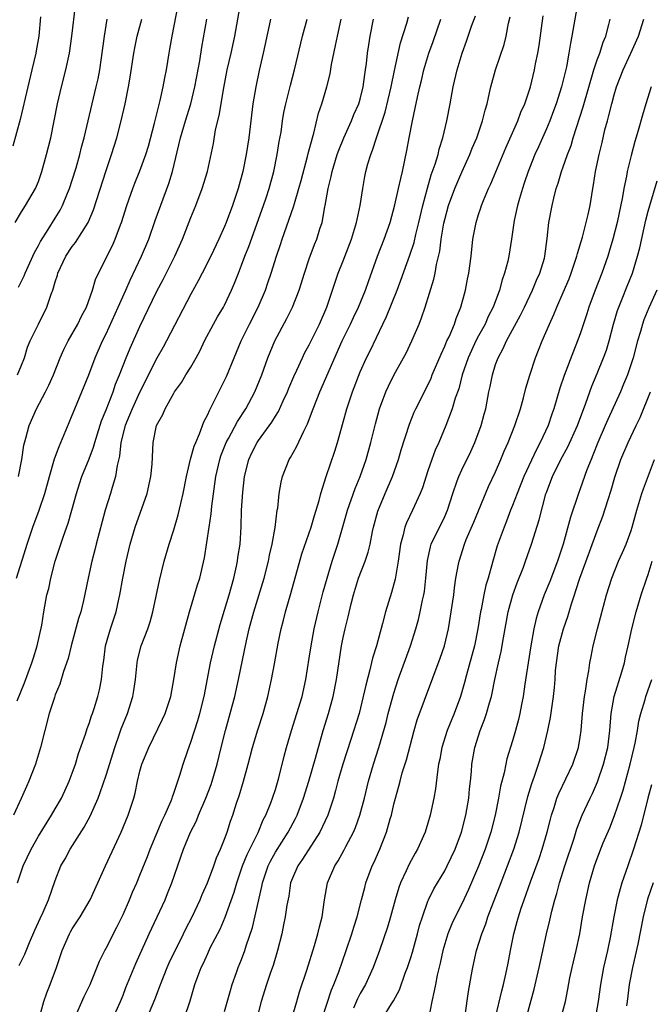
# Model space of a CAD drawing. Units: inches. Extents: x 2625000 to 2628000, y 1509000 to 1512000.
# Drawn here: x 2626259 to 2626333, y 1509353 to 1509469 of the extents above; entities that cross this region are included whole.
import ezdxf

# ---------------------------------------------------------------- set-up
doc = ezdxf.new("R2010")
doc.units = ezdxf.units.IN
doc.header["$MEASUREMENT"] = 0
doc.layers.add('LD26251509_2ft', color=73, linetype='Continuous')

msp = doc.modelspace()

# ---------------------------------------------------------------- linework, layer by layer
at = {"layer": 'LD26251509_2ft'}
for points, elevation in [([(2626258.51, 1509388.51), (2626259.36, 1509390.64), (2626260.23, 1509393), (2626260.41, 1509393.59), (2626260.88, 1509395), (2626261.42, 1509397.42), (2626261.65, 1509399), (2626262, 1509401), (2626262.22, 1509401.78), (2626262.47, 1509403), (2626263, 1509405), (2626263.64, 1509407), (2626263.96, 1509407.96), (2626264.51, 1509409.49), (2626264.96, 1509411), (2626265.5, 1509413), (2626265.86, 1509414.14), (2626266.14, 1509415), (2626267, 1509417.08), (2626267.53, 1509418.47), (2626267.67, 1509419), (2626268.45, 1509421.55), (2626269, 1509422.88), (2626269.83, 1509425), (2626270.12, 1509425.88), (2626270.59, 1509427), (2626271.37, 1509429), (2626271.85, 1509430.15), (2626273, 1509432.71), (2626275, 1509436.86), (2626275.73, 1509438.27), (2626277.1, 1509441), (2626278.01, 1509443), (2626279, 1509445.57), (2626279.58, 1509447), (2626280.35, 1509449), (2626280.96, 1509451), (2626281.67, 1509454.33), (2626281.94, 1509455.94), (2626282.37, 1509457.63), (2626282.9, 1509460.9), (2626283.3, 1509463), (2626283.77, 1509465), (2626284.22, 1509467), (2626284.91, 1509471)], 9898), ([(2626258.67, 1509415), (2626259.06, 1509417), (2626259.3, 1509418.7), (2626259.53, 1509419.53), (2626259.9, 1509421), (2626260.78, 1509423), (2626261.86, 1509425), (2626262.24, 1509425.76), (2626262.79, 1509427), (2626263.58, 1509429), (2626264.02, 1509429.98), (2626264.53, 1509431), (2626265.67, 1509433), (2626266.09, 1509433.91), (2626266.67, 1509435), (2626267.4, 1509437), (2626267.75, 1509438.25), (2626268.11, 1509439), (2626269.74, 1509442.26), (2626270.07, 1509443), (2626270.7, 1509444.7), (2626270.82, 1509445), (2626271.44, 1509447), (2626272.15, 1509449), (2626272.38, 1509449.62), (2626273, 1509451.1), (2626273.68, 1509453), (2626273.99, 1509454.01), (2626274.7, 1509456.7), (2626275.22, 1509458.78), (2626275.4, 1509459.4), (2626275.75, 1509461), (2626275.92, 1509462.08), (2626276.12, 1509463), (2626276.44, 1509465), (2626276.54, 1509465.46), (2626276.82, 1509467), (2626277.72, 1509471.72)], 9894), ([(2626324.73, 1509471), (2626324.02, 1509467), (2626323.83, 1509466.17), (2626323.66, 1509465), (2626323.38, 1509463.38), (2626322.8, 1509461), (2626322.15, 1509459), (2626321.84, 1509458.16), (2626321.39, 1509457), (2626321, 1509456.05), (2626320.07, 1509453.93), (2626319.64, 1509453), (2626319, 1509451.42), (2626318.84, 1509451), (2626318.38, 1509449.62), (2626318.16, 1509449), (2626317.81, 1509447.81), (2626317.59, 1509447), (2626317.21, 1509445.21), (2626316.89, 1509443), (2626316.57, 1509441), (2626316.44, 1509440.44), (2626316.05, 1509439), (2626315.77, 1509438.23), (2626315.45, 1509437), (2626314.71, 1509435), (2626314.13, 1509433.87), (2626313.75, 1509433), (2626313, 1509431.62), (2626312.68, 1509431), (2626312.14, 1509429.86), (2626311.77, 1509429), (2626311.07, 1509427), (2626310.64, 1509425.36), (2626310.24, 1509424.24), (2626309.89, 1509423), (2626309.14, 1509421), (2626308.29, 1509419), (2626307.88, 1509418.12), (2626307.47, 1509417), (2626307, 1509415.67), (2626306.35, 1509413.65), (2626306.1, 1509413), (2626305.2, 1509411), (2626304.48, 1509409.52), (2626304.3, 1509409), (2626304.1, 1509408.1), (2626303.77, 1509407), (2626303.49, 1509405), (2626303.14, 1509402.86), (2626302.7, 1509401.3), (2626301.98, 1509399), (2626301.65, 1509397.65), (2626300.94, 1509395), (2626300.47, 1509393.53), (2626300.16, 1509392.16), (2626299.66, 1509390.34), (2626299.38, 1509389), (2626298.87, 1509387), (2626297.92, 1509383.92), (2626296.96, 1509381), (2626296.38, 1509379), (2626296.11, 1509377.89), (2626295.86, 1509377), (2626295.2, 1509375), (2626294.24, 1509373), (2626292.21, 1509369.79), (2626291.63, 1509369), (2626291, 1509367.55), (2626290.79, 1509367), (2626290.57, 1509365.44), (2626290.36, 1509364.36), (2626290.16, 1509363), (2626289.97, 1509362.03), (2626289.74, 1509361), (2626289.26, 1509359), (2626288.74, 1509357.26), (2626288.43, 1509356.43), (2626287.95, 1509355), (2626287.33, 1509353), (2626286.8, 1509351)], 9918), ([(2626258.26, 1509445), (2626259, 1509446.23), (2626259.5, 1509447), (2626260.67, 1509449), (2626261, 1509449.82), (2626261.43, 1509451), (2626261.98, 1509453), (2626262.47, 1509455), (2626263.28, 1509459), (2626263.75, 1509461), (2626264.26, 1509463), (2626264.66, 1509465), (2626264.94, 1509467), (2626265.4, 1509470.6)], 9888), ([(2626261.27, 1509469.27), (2626261.04, 1509467), (2626260.75, 1509465.25), (2626260.7, 1509465), (2626260.24, 1509463), (2626259.75, 1509461), (2626258.85, 1509457.15), (2626258, 1509454)], 9886), ([(2626288.41, 1509469), (2626288.27, 1509468.27), (2626287.57, 1509465), (2626287.07, 1509462.93), (2626286.67, 1509461), (2626286.35, 1509459), (2626285.86, 1509455), (2626285.54, 1509453), (2626285.13, 1509451), (2626284.6, 1509449), (2626283.94, 1509447), (2626283.2, 1509445), (2626283, 1509444.5), (2626282.33, 1509443), (2626281.36, 1509441), (2626280.33, 1509439), (2626279.89, 1509438.11), (2626279, 1509436.51), (2626276.14, 1509431), (2626275.74, 1509430.26), (2626275, 1509428.98), (2626273, 1509424.97), (2626272.09, 1509423), (2626271.78, 1509422.22), (2626271.24, 1509421), (2626270.74, 1509419), (2626270.59, 1509417.41), (2626270.29, 1509416.29), (2626270.11, 1509415), (2626269.71, 1509413.71), (2626269.52, 1509413), (2626268.91, 1509411), (2626267.83, 1509407), (2626267.67, 1509406.33), (2626267.31, 1509405), (2626266.88, 1509403), (2626266.34, 1509400.34), (2626266, 1509399), (2626265.76, 1509398.24), (2626264.89, 1509395), (2626264.52, 1509393.48), (2626263.98, 1509391.98), (2626263.53, 1509390.47), (2626263, 1509389.2), (2626262.89, 1509388.89), (2626262.29, 1509387), (2626261.76, 1509385), (2626261.27, 1509383), (2626260.66, 1509381), (2626259.89, 1509379), (2626259.6, 1509378.4), (2626258.97, 1509376.97), (2626258.08, 1509375)], 9900), ([(2626258.41, 1509403), (2626259.53, 1509406.47), (2626259.69, 1509407), (2626260.36, 1509409), (2626261.09, 1509411), (2626261.76, 1509413), (2626262.31, 1509415), (2626262.91, 1509417.09), (2626263.45, 1509418.55), (2626263.67, 1509419), (2626264.65, 1509421.35), (2626265, 1509422.22), (2626265.29, 1509423), (2626266.97, 1509427), (2626267.71, 1509429), (2626268.59, 1509431), (2626269, 1509431.82), (2626270.44, 1509435), (2626271.33, 1509437), (2626271.83, 1509438.17), (2626273.19, 1509441), (2626274.03, 1509443), (2626274.79, 1509445.21), (2626276.42, 1509449.58), (2626276.83, 1509451), (2626277.79, 1509455), (2626278.38, 1509457), (2626279.01, 1509458.99), (2626279.5, 1509461), (2626280.06, 1509464.06), (2626280.3, 1509465.7), (2626280.91, 1509469)], 9896), ([(2626258.53, 1509427), (2626259, 1509428.12), (2626259.35, 1509429), (2626259.73, 1509430.27), (2626260.05, 1509431), (2626261.01, 1509433), (2626262.02, 1509435), (2626262.51, 1509436.51), (2626262.71, 1509437), (2626263, 1509437.98), (2626263.25, 1509438.75), (2626263.31, 1509439), (2626264.24, 1509441), (2626265, 1509442.16), (2626265.37, 1509442.63), (2626266.88, 1509445), (2626267.52, 1509446.48), (2626269, 1509451.12), (2626269.64, 1509453), (2626270.27, 1509455), (2626270.8, 1509457), (2626271.25, 1509459), (2626271.66, 1509461), (2626271.86, 1509462.14), (2626272.28, 1509465), (2626272.38, 1509465.62), (2626272.67, 1509467), (2626273.24, 1509469)], 9892), ([(2626258.54, 1509367), (2626259.2, 1509369), (2626260.14, 1509371), (2626261, 1509372.52), (2626262.57, 1509375), (2626263, 1509375.73), (2626263.72, 1509377), (2626264.13, 1509377.87), (2626264.65, 1509379), (2626265, 1509379.94), (2626265.37, 1509381), (2626265.74, 1509382.26), (2626266.57, 1509384.57), (2626266.77, 1509385.23), (2626267, 1509385.81), (2626267.28, 1509386.72), (2626267.4, 1509387), (2626267.59, 1509387.59), (2626268.02, 1509389), (2626268.21, 1509389.79), (2626268.45, 1509391), (2626268.61, 1509392.61), (2626268.72, 1509393.28), (2626268.95, 1509395), (2626269.51, 1509397), (2626270.18, 1509399), (2626270.52, 1509400.52), (2626270.64, 1509401), (2626270.98, 1509403), (2626271.37, 1509405), (2626271.85, 1509407), (2626272.45, 1509409), (2626273.85, 1509413), (2626274.3, 1509415), (2626274.43, 1509416.43), (2626274.56, 1509419), (2626274.97, 1509421), (2626275.7, 1509422.3), (2626275.98, 1509423), (2626277, 1509424.84), (2626277.09, 1509425), (2626277.89, 1509426.11), (2626278.42, 1509427), (2626279, 1509427.92), (2626279.63, 1509429), (2626280.11, 1509429.89), (2626280.63, 1509431), (2626281.68, 1509433), (2626282.17, 1509433.83), (2626282.88, 1509435), (2626283, 1509435.22), (2626283.83, 1509437), (2626284.18, 1509437.82), (2626284.62, 1509439), (2626285, 1509439.94), (2626285.4, 1509441), (2626285.85, 1509442.15), (2626287.6, 1509447), (2626287.9, 1509447.9), (2626288.25, 1509449), (2626288.8, 1509451), (2626289.22, 1509453), (2626289.46, 1509454.54), (2626289.66, 1509455.66), (2626289.84, 1509457), (2626290.01, 1509457.99), (2626290.23, 1509459), (2626290.79, 1509461.21), (2626291.27, 1509463), (2626292.2, 1509467), (2626292.76, 1509469)], 9902), ([(2626258.66, 1509437.34), (2626259.33, 1509438.67), (2626259.46, 1509439), (2626260.55, 1509441.45), (2626261, 1509442.27), (2626261.24, 1509442.76), (2626262.15, 1509444.15), (2626263, 1509445.5), (2626263.57, 1509446.43), (2626263.87, 1509447), (2626264.44, 1509448.44), (2626264.68, 1509449), (2626265, 1509449.99), (2626265.45, 1509451.45), (2626265.9, 1509453), (2626266.11, 1509453.89), (2626266.43, 1509455), (2626267.35, 1509459), (2626267.84, 1509461), (2626268.05, 1509461.95), (2626268.25, 1509463), (2626268.81, 1509467), (2626269.14, 1509469)], 9890), ([(2626258.74, 1509357.26), (2626259.41, 1509358.59), (2626259.94, 1509359.94), (2626260.58, 1509361.42), (2626261.2, 1509362.8), (2626261.56, 1509363.56), (2626262.2, 1509365), (2626263, 1509367.29), (2626263.66, 1509369), (2626264.15, 1509369.85), (2626264.74, 1509371), (2626266.41, 1509373.59), (2626267.11, 1509374.89), (2626268.05, 1509377), (2626268.32, 1509377.68), (2626269, 1509379.72), (2626270.02, 1509383), (2626270.6, 1509384.6), (2626270.8, 1509385.2), (2626271.53, 1509387), (2626272.17, 1509389), (2626272.29, 1509389.71), (2626272.47, 1509391), (2626272.66, 1509393), (2626272.71, 1509393.29), (2626273.15, 1509395), (2626273.93, 1509397), (2626274.19, 1509397.81), (2626274.53, 1509399), (2626275.29, 1509402.71), (2626275.87, 1509405), (2626276.46, 1509407), (2626277, 1509408.7), (2626277.52, 1509410.48), (2626277.82, 1509411.82), (2626278.11, 1509413), (2626278.49, 1509415), (2626278.98, 1509417.02), (2626279.41, 1509418.59), (2626279.58, 1509419), (2626280.02, 1509420.02), (2626280.54, 1509421.46), (2626281, 1509422.31), (2626281.2, 1509422.8), (2626281.66, 1509423.66), (2626283.21, 1509426.79), (2626284.11, 1509429), (2626284.97, 1509431), (2626285.94, 1509433), (2626286.95, 1509435), (2626287.81, 1509437), (2626288.12, 1509437.88), (2626288.5, 1509439), (2626289.14, 1509441), (2626289.61, 1509442.39), (2626289.81, 1509443), (2626291.15, 1509446.85), (2626291.25, 1509447.25), (2626291.78, 1509449), (2626292.04, 1509449.96), (2626292.79, 1509452.79), (2626292.86, 1509453.14), (2626293.36, 1509455), (2626293.52, 1509455.52), (2626294.1, 1509457.9), (2626294.47, 1509459), (2626295.06, 1509461), (2626295.45, 1509462.55), (2626295.64, 1509463.64), (2626296.11, 1509465.89), (2626296.31, 1509467), (2626296.76, 1509469)], 9904), ([(2626261.09, 1509351), (2626261.66, 1509353), (2626262, 1509354), (2626262.4, 1509355), (2626263.13, 1509357), (2626263.82, 1509359), (2626264.67, 1509361), (2626264.79, 1509361.21), (2626265, 1509361.59), (2626265.92, 1509363), (2626267.13, 1509365), (2626268.04, 1509367), (2626268.93, 1509369), (2626270.77, 1509373), (2626271.6, 1509375), (2626272.26, 1509377), (2626272.42, 1509377.58), (2626272.71, 1509379), (2626273, 1509380.21), (2626273.22, 1509381), (2626274.04, 1509383), (2626275.68, 1509386.32), (2626275.98, 1509387), (2626276.65, 1509389), (2626277.02, 1509391.02), (2626277.3, 1509393), (2626277.75, 1509395), (2626278.86, 1509399), (2626279.8, 1509402.2), (2626280.07, 1509403), (2626280.63, 1509405.37), (2626281.17, 1509409), (2626281.42, 1509410.58), (2626281.5, 1509411.5), (2626281.97, 1509415), (2626282.43, 1509417), (2626282.57, 1509417.43), (2626283.2, 1509419), (2626283.46, 1509419.46), (2626284.51, 1509421.49), (2626285.5, 1509423), (2626286.58, 1509425), (2626287.41, 1509427), (2626288.11, 1509429), (2626288.91, 1509431), (2626290.36, 1509433.64), (2626291.03, 1509435), (2626291.79, 1509437), (2626292.42, 1509439), (2626293, 1509440.71), (2626293.61, 1509442.39), (2626293.87, 1509443), (2626294.25, 1509444.25), (2626294.5, 1509445), (2626294.84, 1509446.84), (2626294.88, 1509447), (2626295.22, 1509449), (2626295.58, 1509450.42), (2626295.68, 1509451), (2626296.29, 1509453), (2626296.47, 1509453.53), (2626297.07, 1509455), (2626297.98, 1509457), (2626298.26, 1509457.74), (2626298.84, 1509459), (2626299, 1509459.55), (2626299.36, 1509461), (2626299.55, 1509462.45), (2626299.65, 1509463), (2626299.76, 1509463.76), (2626299.89, 1509465), (2626300.03, 1509465.97), (2626300.19, 1509467), (2626300.57, 1509469)], 9906), ([(2626265.27, 1509351), (2626266.42, 1509353.58), (2626267.11, 1509355), (2626268.24, 1509357.76), (2626268.85, 1509359), (2626269, 1509359.27), (2626270.25, 1509361.75), (2626271, 1509363.27), (2626271.76, 1509365), (2626272.11, 1509365.89), (2626272.62, 1509367), (2626273, 1509367.9), (2626273.88, 1509370.12), (2626274.19, 1509371), (2626275.63, 1509374.37), (2626275.94, 1509375), (2626276.67, 1509376.67), (2626276.79, 1509377), (2626276.84, 1509377.16), (2626277, 1509377.59), (2626277.34, 1509378.66), (2626277.48, 1509379), (2626277.71, 1509379.71), (2626278.1, 1509381), (2626278.64, 1509382.64), (2626279, 1509383.62), (2626279.83, 1509386.17), (2626280.07, 1509387), (2626280.57, 1509389), (2626281.33, 1509393), (2626281.79, 1509395), (2626282.47, 1509397.53), (2626283, 1509399.22), (2626283.54, 1509401), (2626284.08, 1509403), (2626284.39, 1509404.39), (2626284.51, 1509405), (2626284.57, 1509405.43), (2626284.82, 1509407), (2626284.95, 1509409.05), (2626285, 1509411), (2626285.14, 1509413.14), (2626285.36, 1509415), (2626285.87, 1509417), (2626286.23, 1509417.77), (2626286.84, 1509419), (2626287, 1509419.24), (2626288.59, 1509421.41), (2626289, 1509422.11), (2626289.35, 1509422.65), (2626289.92, 1509423.92), (2626290.43, 1509425), (2626290.59, 1509425.41), (2626291.19, 1509426.81), (2626291.54, 1509427.54), (2626292.18, 1509429), (2626292.44, 1509429.56), (2626293, 1509430.54), (2626294.22, 1509433), (2626295.06, 1509435), (2626296.05, 1509437.95), (2626296.41, 1509439), (2626297, 1509440.47), (2626297.97, 1509443), (2626298.59, 1509445), (2626298.64, 1509445.36), (2626299, 1509447), (2626299.31, 1509449), (2626299.57, 1509450.43), (2626299.69, 1509451), (2626299.92, 1509451.92), (2626300.25, 1509453), (2626300.48, 1509453.52), (2626300.95, 1509455), (2626301.97, 1509458.03), (2626302.65, 1509461), (2626303.05, 1509462.95), (2626303.78, 1509466.22), (2626304.53, 1509468.53), (2626304.72, 1509469.28)], 9908), ([(2626269.8, 1509351), (2626270.69, 1509353), (2626271, 1509353.75), (2626271.35, 1509354.65), (2626272.51, 1509357.49), (2626274.09, 1509361), (2626275.96, 1509365), (2626276.27, 1509365.73), (2626276.77, 1509367), (2626278.16, 1509371), (2626278.98, 1509373), (2626279.66, 1509374.34), (2626279.91, 1509375), (2626280.77, 1509377), (2626281.4, 1509378.6), (2626281.53, 1509379), (2626282.12, 1509381), (2626282.6, 1509383), (2626283.11, 1509385), (2626283.67, 1509387), (2626284.19, 1509389), (2626284.62, 1509391), (2626285.57, 1509395.57), (2626285.91, 1509397), (2626286.46, 1509399), (2626287.66, 1509403), (2626288.17, 1509405), (2626288.3, 1509405.7), (2626288.61, 1509407), (2626288.95, 1509408.95), (2626289.22, 1509411), (2626289.27, 1509411.27), (2626289.46, 1509413), (2626289.68, 1509414.32), (2626289.83, 1509415), (2626290.61, 1509417), (2626290.77, 1509417.23), (2626291.49, 1509418.51), (2626292.34, 1509420.34), (2626292.79, 1509421.21), (2626293.45, 1509423), (2626294.24, 1509425), (2626296.9, 1509431), (2626297.87, 1509433), (2626298.22, 1509433.78), (2626298.82, 1509435), (2626299.64, 1509437), (2626299.98, 1509438.02), (2626301.06, 1509441), (2626301.84, 1509443), (2626302.53, 1509445), (2626303.09, 1509447.09), (2626303.55, 1509449), (2626303.8, 1509450.2), (2626304.02, 1509451), (2626304.52, 1509453.48), (2626304.79, 1509455), (2626305.19, 1509457), (2626305.52, 1509458.48), (2626305.78, 1509459.78), (2626306.05, 1509461), (2626306.24, 1509461.76), (2626306.52, 1509463), (2626307.11, 1509465), (2626307.62, 1509466.38), (2626308.54, 1509469)], 9910), ([(2626273.81, 1509351), (2626274.76, 1509353.24), (2626275.32, 1509354.68), (2626275.42, 1509355), (2626276.22, 1509357), (2626276.46, 1509357.54), (2626278.16, 1509361), (2626278.43, 1509361.57), (2626279.17, 1509363), (2626280.11, 1509365), (2626280.36, 1509365.64), (2626280.98, 1509367), (2626281.72, 1509369), (2626282.05, 1509369.95), (2626282.53, 1509371), (2626283, 1509372.17), (2626283.31, 1509373), (2626283.7, 1509374.3), (2626283.96, 1509375), (2626284.42, 1509376.42), (2626284.72, 1509377.28), (2626285.24, 1509379), (2626285.79, 1509381), (2626286.29, 1509383), (2626286.91, 1509385.09), (2626287.55, 1509387), (2626288.12, 1509389), (2626288.55, 1509391), (2626288.87, 1509392.87), (2626289.32, 1509395.32), (2626289.67, 1509397), (2626289.96, 1509398.04), (2626290.19, 1509399), (2626290.82, 1509401.18), (2626292.13, 1509405.87), (2626293.2, 1509409), (2626293.6, 1509410.4), (2626294.16, 1509412.16), (2626294.36, 1509413), (2626295, 1509415), (2626296.02, 1509417.98), (2626296.33, 1509419), (2626297, 1509421.39), (2626297.43, 1509423), (2626298.09, 1509425), (2626299, 1509427.35), (2626299.76, 1509429), (2626300.17, 1509429.83), (2626301.68, 1509433), (2626302.12, 1509433.88), (2626303.37, 1509437), (2626303.82, 1509438.18), (2626304.88, 1509441.12), (2626305.38, 1509442.62), (2626305.58, 1509443.58), (2626305.93, 1509445), (2626306.39, 1509447), (2626306.95, 1509449.05), (2626307.4, 1509450.6), (2626307.87, 1509451.87), (2626308.2, 1509453), (2626308.34, 1509453.66), (2626308.76, 1509455), (2626309.24, 1509457), (2626309.65, 1509459), (2626310, 1509461), (2626310.46, 1509463), (2626311.06, 1509465), (2626311.58, 1509466.42), (2626312.16, 1509468.16), (2626312.61, 1509469.39)], 9912), ([(2626278.24, 1509351), (2626278.93, 1509353.07), (2626279.49, 1509355), (2626279.75, 1509355.75), (2626280.23, 1509357), (2626280.49, 1509357.51), (2626281, 1509358.65), (2626281.31, 1509359.31), (2626282.46, 1509361.54), (2626283.05, 1509362.95), (2626284.11, 1509365.89), (2626284.43, 1509367), (2626285.12, 1509369), (2626285.66, 1509370.34), (2626286.96, 1509372.96), (2626287.57, 1509374.43), (2626287.88, 1509375), (2626288.47, 1509376.47), (2626288.67, 1509377), (2626289, 1509378.04), (2626289.4, 1509379.4), (2626290.02, 1509381.98), (2626290.29, 1509383), (2626290.88, 1509385), (2626291.54, 1509387), (2626292.15, 1509389), (2626292.59, 1509391), (2626293, 1509393.54), (2626293.21, 1509395), (2626293.57, 1509397), (2626294.03, 1509399), (2626294.64, 1509401.36), (2626295.09, 1509403), (2626295.7, 1509405), (2626296.37, 1509407), (2626297.41, 1509410.59), (2626297.51, 1509411), (2626298.41, 1509413.59), (2626299.01, 1509415), (2626299.71, 1509417), (2626300.25, 1509419), (2626300.8, 1509421.2), (2626301.29, 1509423), (2626302.04, 1509425), (2626302.34, 1509425.66), (2626303, 1509426.94), (2626304.14, 1509429), (2626304.43, 1509429.57), (2626305.12, 1509431), (2626305.96, 1509433), (2626306.26, 1509433.74), (2626306.68, 1509435), (2626307.71, 1509438.29), (2626307.86, 1509439), (2626308.03, 1509440.03), (2626308.41, 1509441.59), (2626308.59, 1509443), (2626308.9, 1509444.9), (2626309, 1509445.35), (2626309.45, 1509447), (2626310.17, 1509449), (2626311, 1509450.93), (2626311.95, 1509453), (2626312.24, 1509453.76), (2626312.77, 1509455), (2626313.47, 1509457), (2626313.76, 1509458.24), (2626314, 1509459), (2626314.3, 1509460.3), (2626314.44, 1509461), (2626314.99, 1509463), (2626316, 1509466), (2626316.25, 1509467), (2626316.53, 1509468.53), (2626316.71, 1509469.29)], 9914), ([(2626283, 1509351.82), (2626283.69, 1509354.31), (2626283.89, 1509355), (2626284.4, 1509356.4), (2626284.6, 1509357), (2626285, 1509357.97), (2626285.39, 1509359), (2626285.56, 1509359.56), (2626286.28, 1509361.72), (2626287.41, 1509366.59), (2626287.48, 1509367), (2626288.13, 1509369), (2626288.42, 1509369.58), (2626289, 1509370.61), (2626290.52, 1509373), (2626291.38, 1509374.62), (2626291.56, 1509375), (2626292.32, 1509377), (2626292.93, 1509379), (2626293.73, 1509381.73), (2626294.65, 1509385), (2626295.26, 1509387), (2626295.82, 1509389), (2626296.22, 1509391), (2626296.81, 1509395), (2626297, 1509395.98), (2626297.22, 1509397), (2626297.59, 1509398.41), (2626297.96, 1509399.96), (2626298.23, 1509401), (2626298.82, 1509403), (2626299.58, 1509405), (2626299.95, 1509406.05), (2626300.18, 1509407), (2626300.48, 1509408.48), (2626300.6, 1509409), (2626301.09, 1509410.91), (2626301.97, 1509413), (2626302.83, 1509415), (2626303.53, 1509417), (2626303.86, 1509418.14), (2626304.83, 1509421.17), (2626305.4, 1509422.6), (2626305.59, 1509423), (2626307, 1509425.79), (2626307.38, 1509426.62), (2626307.52, 1509427), (2626308.56, 1509429.44), (2626309, 1509430.37), (2626309.26, 1509431), (2626309.5, 1509431.5), (2626310.13, 1509433), (2626310.34, 1509433.66), (2626310.9, 1509435), (2626311.45, 1509437), (2626311.7, 1509438.3), (2626311.85, 1509439), (2626312.11, 1509441), (2626312.33, 1509443), (2626312.7, 1509445), (2626313, 1509445.95), (2626313.27, 1509446.73), (2626313.35, 1509447), (2626313.58, 1509447.58), (2626314.18, 1509449), (2626314.45, 1509449.55), (2626316.19, 1509453.81), (2626317.64, 1509457), (2626318, 1509458), (2626318.44, 1509459), (2626319.12, 1509461), (2626319.61, 1509463), (2626319.73, 1509463.73), (2626319.97, 1509465), (2626320.13, 1509465.87), (2626320.6, 1509469.4)], 9916), ([(2626290.92, 1509351), (2626291.53, 1509353), (2626291.86, 1509354.14), (2626292.7, 1509356.7), (2626293.6, 1509359.6), (2626294.01, 1509361), (2626294.2, 1509361.8), (2626294.51, 1509363), (2626294.78, 1509365), (2626295.15, 1509367), (2626296.01, 1509369), (2626296.4, 1509369.6), (2626297.1, 1509370.9), (2626297.31, 1509371.31), (2626298.21, 1509373), (2626298.45, 1509373.55), (2626298.98, 1509375), (2626299.52, 1509377), (2626300.01, 1509379), (2626300.59, 1509381), (2626301.22, 1509383), (2626302.06, 1509385.94), (2626302.33, 1509387), (2626303, 1509389.42), (2626303.51, 1509391), (2626304.96, 1509395), (2626305.57, 1509397), (2626305.88, 1509398.12), (2626306.1, 1509399), (2626306.37, 1509400.37), (2626306.53, 1509401), (2626306.6, 1509401.4), (2626306.76, 1509403), (2626306.94, 1509405.06), (2626307.31, 1509406.69), (2626307.41, 1509407), (2626309, 1509410.27), (2626309.32, 1509411), (2626309.96, 1509413), (2626310.48, 1509414.48), (2626310.64, 1509415), (2626311, 1509415.77), (2626312.06, 1509417.94), (2626312.56, 1509419), (2626313.31, 1509421), (2626313.66, 1509422.34), (2626313.85, 1509423), (2626314.22, 1509425), (2626314.37, 1509425.63), (2626314.62, 1509427), (2626315, 1509428.2), (2626315.29, 1509429), (2626315.9, 1509430.1), (2626316.3, 1509431), (2626317.95, 1509434.05), (2626318.42, 1509435), (2626319.35, 1509437), (2626319.83, 1509438.17), (2626320.21, 1509439), (2626320.76, 1509440.76), (2626320.83, 1509441), (2626321.11, 1509443.11), (2626321.3, 1509445), (2626321.68, 1509447), (2626321.88, 1509447.88), (2626322.17, 1509449), (2626322.38, 1509449.62), (2626322.78, 1509451), (2626323, 1509451.57), (2626323.5, 1509453), (2626323.91, 1509454.09), (2626324.18, 1509455), (2626325.35, 1509458.65), (2626326.6, 1509463), (2626327, 1509464.18), (2626327.3, 1509465), (2626327.71, 1509466.29), (2626328.01, 1509467), (2626328.37, 1509468.37), (2626328.52, 1509469)], 9920), ([(2626294.5, 1509351), (2626295.64, 1509354.36), (2626295.91, 1509355), (2626296.49, 1509356.49), (2626297.37, 1509359), (2626298.03, 1509361), (2626298.24, 1509361.77), (2626298.65, 1509363), (2626299.18, 1509365), (2626299.54, 1509366.46), (2626299.69, 1509367), (2626300.43, 1509369), (2626300.62, 1509369.38), (2626301.31, 1509371), (2626302.11, 1509373), (2626302.55, 1509374.55), (2626302.69, 1509375), (2626303, 1509376.3), (2626303.18, 1509377), (2626303.59, 1509378.41), (2626303.72, 1509379), (2626303.98, 1509379.98), (2626304.46, 1509381.54), (2626305.37, 1509385), (2626305.75, 1509386.25), (2626308.47, 1509393.53), (2626308.95, 1509395), (2626309.43, 1509397), (2626309.77, 1509399), (2626310.05, 1509401), (2626310.14, 1509401.86), (2626310.32, 1509403), (2626310.62, 1509404.62), (2626310.68, 1509405), (2626311.32, 1509407), (2626311.54, 1509407.54), (2626312.42, 1509409.58), (2626314.18, 1509413.82), (2626315, 1509415.56), (2626315.62, 1509417), (2626316.02, 1509417.98), (2626316.47, 1509419), (2626317.26, 1509421), (2626317.93, 1509423), (2626318.29, 1509424.29), (2626318.57, 1509425.43), (2626319.03, 1509426.97), (2626319.7, 1509429), (2626320.08, 1509429.92), (2626320.49, 1509431), (2626321.35, 1509433), (2626321.89, 1509434.11), (2626322.25, 1509435), (2626323, 1509436.72), (2626323.67, 1509438.33), (2626323.92, 1509439), (2626324.6, 1509441), (2626324.67, 1509441.33), (2626325.27, 1509443.27), (2626325.71, 1509445), (2626325.94, 1509445.94), (2626326.15, 1509447), (2626326.48, 1509449), (2626326.57, 1509449.43), (2626326.8, 1509451), (2626327.22, 1509453), (2626327.58, 1509454.42), (2626327.92, 1509455.92), (2626328.21, 1509457), (2626328.39, 1509457.61), (2626328.72, 1509459), (2626329, 1509460.05), (2626329.28, 1509461), (2626330.05, 1509463), (2626330.99, 1509465), (2626331.87, 1509467), (2626332.52, 1509469)], 9922), ([(2626333.38, 1509461), (2626332.74, 1509459), (2626332.35, 1509457.65), (2626331.85, 1509455.85), (2626331.43, 1509454.57), (2626331, 1509452.89), (2626330.55, 1509451), (2626330.47, 1509450.47), (2626330.16, 1509449), (2626330, 1509448), (2626329.36, 1509445), (2626328.85, 1509443), (2626328.43, 1509441.57), (2626328.24, 1509441), (2626327.53, 1509439), (2626326.75, 1509437), (2626326.03, 1509435), (2626325.79, 1509434.21), (2626325, 1509431.83), (2626324.69, 1509431), (2626324.19, 1509429.81), (2626323.09, 1509426.91), (2626322.59, 1509425.41), (2626321.88, 1509423), (2626321.64, 1509422.36), (2626321.19, 1509421), (2626320.28, 1509419), (2626319.82, 1509418.18), (2626318.32, 1509415), (2626317.53, 1509413), (2626317, 1509411.57), (2626316.77, 1509411), (2626316.3, 1509409.7), (2626316, 1509409), (2626315.2, 1509406.8), (2626314.67, 1509405), (2626314.57, 1509404.57), (2626314.12, 1509403), (2626313.86, 1509402.14), (2626313.61, 1509401), (2626313.28, 1509399.28), (2626313.22, 1509399), (2626312.9, 1509397), (2626312.49, 1509395), (2626311.57, 1509391.57), (2626311.34, 1509390.66), (2626310.85, 1509389), (2626310.09, 1509387), (2626309.28, 1509385), (2626308.66, 1509383), (2626308.41, 1509381.59), (2626308.27, 1509381), (2626308.12, 1509380.12), (2626307.91, 1509378.09), (2626307.72, 1509377), (2626307.28, 1509375), (2626307, 1509374.05), (2626306.67, 1509373), (2626305.78, 1509371), (2626305.49, 1509370.51), (2626304.78, 1509369.22), (2626304.44, 1509368.44), (2626303.76, 1509367), (2626303.56, 1509366.44), (2626303.14, 1509365), (2626302.6, 1509363), (2626302.24, 1509361.76), (2626301.29, 1509359), (2626300.55, 1509357), (2626299.62, 1509355), (2626299, 1509353.95), (2626298.68, 1509353.32), (2626298.22, 1509352.22)], 9924), ([(2626301.66, 1509351), (2626302.71, 1509352.71), (2626302.94, 1509353.06), (2626303.64, 1509354.36), (2626304.34, 1509356.34), (2626304.6, 1509357), (2626305, 1509358.2), (2626305.19, 1509358.81), (2626305.79, 1509361), (2626306.03, 1509361.97), (2626306.35, 1509363), (2626307, 1509364.83), (2626307.07, 1509365), (2626307.7, 1509366.3), (2626309, 1509368.44), (2626309.3, 1509369), (2626310.23, 1509371), (2626310.99, 1509373), (2626311.5, 1509375), (2626311.83, 1509377), (2626311.91, 1509378.09), (2626312.02, 1509379), (2626312.14, 1509380.14), (2626312.2, 1509381), (2626312.55, 1509383), (2626313.16, 1509385), (2626313.69, 1509386.31), (2626313.92, 1509387), (2626314.27, 1509388.27), (2626314.5, 1509389), (2626314.6, 1509389.4), (2626314.92, 1509391), (2626315.36, 1509393), (2626315.67, 1509394.33), (2626315.94, 1509395.94), (2626316.5, 1509399), (2626317.04, 1509401), (2626317.55, 1509402.45), (2626318.29, 1509404.29), (2626318.55, 1509405), (2626319.26, 1509407), (2626320.14, 1509409.86), (2626320.94, 1509412.94), (2626321, 1509413.11), (2626321.52, 1509414.48), (2626321.71, 1509415), (2626322.7, 1509417), (2626323.52, 1509418.48), (2626324.68, 1509421), (2626325.67, 1509423.67), (2626326.35, 1509425.65), (2626327, 1509427.15), (2626327.76, 1509429), (2626328.09, 1509429.91), (2626328.4, 1509431), (2626328.91, 1509433), (2626329.41, 1509434.59), (2626329.55, 1509435), (2626329.96, 1509435.96), (2626330.55, 1509437.45), (2626331.16, 1509439), (2626331.77, 1509441), (2626332.02, 1509441.98), (2626332.74, 1509445.26), (2626333, 1509446.31), (2626333.2, 1509447), (2626334.09, 1509449.91)], 9926), ([(2626334.06, 1509437), (2626333.11, 1509434.89), (2626332.51, 1509433.49), (2626332.34, 1509433), (2626332.1, 1509432.1), (2626331.77, 1509431), (2626331.25, 1509429), (2626330.57, 1509427), (2626330.12, 1509425.88), (2626329.75, 1509425), (2626328.26, 1509421.74), (2626327.96, 1509421), (2626327.09, 1509419), (2626326.5, 1509417.5), (2626326.27, 1509417), (2626325.79, 1509415.79), (2626325, 1509413.55), (2626324.79, 1509413), (2626323.83, 1509410.17), (2626322.97, 1509407), (2626322.33, 1509405), (2626321.4, 1509402.6), (2626320.73, 1509401), (2626320.02, 1509399), (2626319.78, 1509398.22), (2626319.52, 1509397), (2626319.16, 1509395), (2626318.45, 1509390.45), (2626318.25, 1509389), (2626318.06, 1509388.06), (2626317.88, 1509387), (2626317.72, 1509386.28), (2626317.37, 1509385), (2626317, 1509383.77), (2626316.34, 1509381.66), (2626316.19, 1509381), (2626316, 1509380), (2626315.59, 1509378.41), (2626315.35, 1509377), (2626314.94, 1509375), (2626314.43, 1509373), (2626313.78, 1509371), (2626313, 1509368.97), (2626311.8, 1509366.2), (2626311, 1509364.54), (2626310.21, 1509363), (2626309.84, 1509362.16), (2626309.37, 1509361), (2626309, 1509359.8), (2626308.78, 1509359), (2626308.47, 1509357.53), (2626308.11, 1509356.11), (2626307.89, 1509355), (2626307.76, 1509354.24), (2626307.47, 1509353), (2626307.06, 1509350.94)], 9928), ([(2626311.39, 1509351.39), (2626311.81, 1509354.19), (2626312.17, 1509356.17), (2626312.31, 1509357), (2626312.76, 1509359), (2626313.37, 1509361), (2626313.83, 1509362.17), (2626314.08, 1509363), (2626314.74, 1509364.74), (2626315.46, 1509366.54), (2626316.41, 1509369), (2626317.15, 1509371), (2626317.77, 1509373), (2626318.81, 1509377.19), (2626319.27, 1509378.73), (2626319.59, 1509379.59), (2626320.06, 1509381), (2626320.68, 1509383), (2626321.16, 1509385), (2626321.47, 1509386.53), (2626321.82, 1509389), (2626321.94, 1509390.06), (2626322.03, 1509391), (2626322.09, 1509392.09), (2626322.18, 1509393), (2626322.47, 1509395), (2626323.02, 1509397), (2626323.54, 1509398.46), (2626323.96, 1509399.96), (2626324.3, 1509401), (2626324.49, 1509401.51), (2626324.94, 1509403), (2626326.09, 1509406.09), (2626327, 1509408.58), (2626327.68, 1509410.32), (2626328.28, 1509412.28), (2626328.63, 1509413.37), (2626329.08, 1509414.92), (2626329.8, 1509417), (2626330.66, 1509419), (2626331.6, 1509421), (2626332.06, 1509421.94), (2626333.3, 1509425)], 9930), ([(2626315, 1509351.12), (2626315.73, 1509354.27), (2626315.94, 1509355), (2626316.21, 1509356.21), (2626316.48, 1509357.52), (2626316.76, 1509359), (2626317.17, 1509361), (2626317.56, 1509362.44), (2626317.7, 1509363), (2626318.03, 1509364.03), (2626318.36, 1509365), (2626319.11, 1509367.11), (2626320.13, 1509369.87), (2626320.51, 1509371), (2626321.08, 1509373), (2626321.47, 1509374.53), (2626321.6, 1509375), (2626321.91, 1509375.91), (2626322.25, 1509377), (2626322.46, 1509377.54), (2626324.14, 1509381), (2626324.81, 1509383), (2626325, 1509384.21), (2626325.11, 1509385), (2626325.26, 1509387), (2626325.5, 1509389), (2626325.63, 1509389.63), (2626325.82, 1509391), (2626326.03, 1509392.03), (2626326.14, 1509393), (2626326.27, 1509393.73), (2626326.52, 1509395), (2626327.02, 1509397), (2626328.09, 1509401), (2626328.72, 1509403), (2626329.51, 1509405), (2626329.99, 1509406.01), (2626330.41, 1509407), (2626331, 1509408.61), (2626331.13, 1509409), (2626331.68, 1509411), (2626332.28, 1509413), (2626332.46, 1509413.54), (2626333.77, 1509417)], 9932), ([(2626318.62, 1509351), (2626319.56, 1509354.44), (2626320.16, 1509357), (2626320.3, 1509357.7), (2626321.03, 1509361), (2626321.41, 1509362.59), (2626321.64, 1509363.64), (2626321.99, 1509365), (2626322.24, 1509365.76), (2626322.54, 1509367), (2626323.17, 1509369), (2626324.27, 1509372.27), (2626324.61, 1509373.39), (2626325.24, 1509375), (2626326.16, 1509377), (2626326.44, 1509377.56), (2626327.05, 1509378.95), (2626327.75, 1509381), (2626328.25, 1509383), (2626328.51, 1509385), (2626328.65, 1509387), (2626329, 1509389), (2626329.92, 1509391.92), (2626330.23, 1509393), (2626330.35, 1509393.65), (2626330.67, 1509395), (2626331.09, 1509397), (2626331.61, 1509399), (2626332.2, 1509401), (2626332.85, 1509403), (2626333, 1509403.41), (2626333.5, 1509405)], 9934), ([(2626322.7, 1509351), (2626323.24, 1509353), (2626323.54, 1509354.46), (2626323.78, 1509355.78), (2626324.04, 1509357), (2626324.51, 1509359), (2626324.93, 1509361), (2626325.27, 1509363), (2626325.64, 1509365), (2626326.1, 1509367), (2626326.69, 1509369), (2626327, 1509369.87), (2626327.71, 1509371.71), (2626328.48, 1509373.52), (2626329.05, 1509374.95), (2626329.74, 1509377), (2626330.05, 1509377.95), (2626330.89, 1509381), (2626331.38, 1509383), (2626331.48, 1509383.48), (2626331.76, 1509385), (2626331.91, 1509386.09), (2626332.16, 1509387), (2626332.67, 1509388.67), (2626332.76, 1509389), (2626333.44, 1509391)], 9936), ([(2626333.42, 1509378.58), (2626332.99, 1509376.99), (2626332.19, 1509373.81), (2626331.3, 1509371), (2626330.6, 1509369), (2626329.91, 1509367), (2626329.7, 1509366.3), (2626329.37, 1509365), (2626328.97, 1509363), (2626328.55, 1509360.55), (2626328.23, 1509359), (2626327.76, 1509357), (2626327.4, 1509355), (2626327.13, 1509353), (2626326.74, 1509351)], 9938), ([(2626333.61, 1509367), (2626332.94, 1509365.06), (2626332.44, 1509363), (2626331.78, 1509359.78), (2626331.15, 1509357), (2626330.78, 1509355), (2626330.54, 1509353), (2626330.46, 1509352.46)], 9940)]:
    msp.add_lwpolyline(points, dxfattribs=dict(at, elevation=elevation))

doc.saveas('drawing.dxf')
